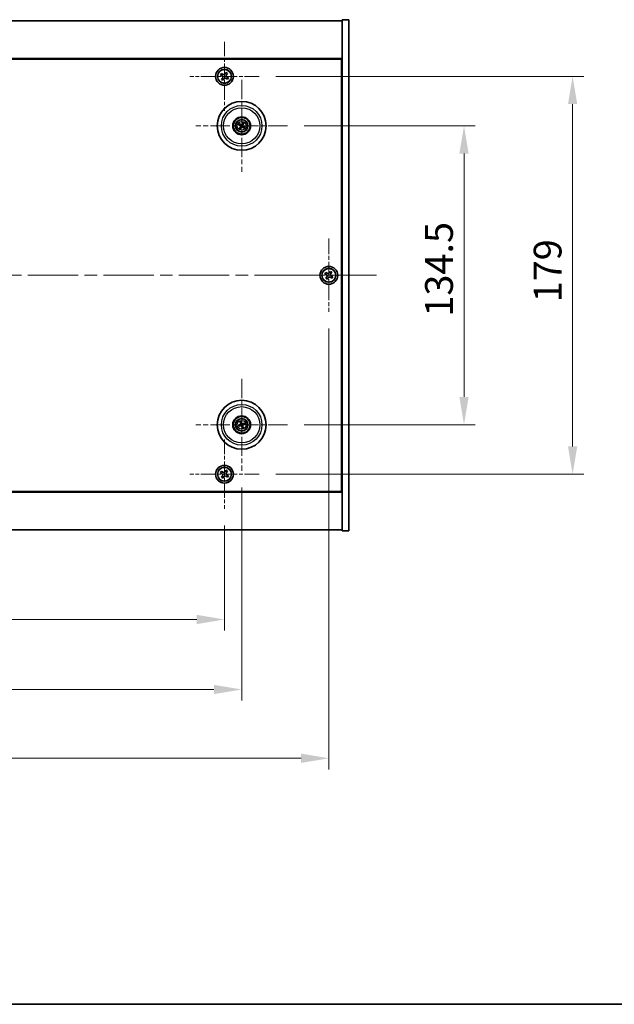
# Model space of a CAD drawing. Units: millimetres. Extents: x 58 to 8525, y 32 to 1437.
# Drawn here: x 2401 to 2668, y 32 to 475 of the extents above; entities that cross this region are included whole.
import ezdxf

# ---------------------------------------------------------------- set-up
doc = ezdxf.new("R2010")
doc.units = ezdxf.units.MM
doc.header["$LTSCALE"] = 4
doc.linetypes.add('CHAIN', pattern=[0.3543, 0.2362, -0.0295, 0.0591, -0.0295])
doc.layers.get('Defpoints').update_dxf_attribs({"lineweight": 25})
for name, color, linetype, lineweight in [('Border (ISO)', 7, 'Continuous', 35), ('Dimension (ISO)', 7, 'Continuous', 18), ('Dimension (ISO) @ 1', 7, 'Continuous', 18), ('Visible (ISO)', 7, 'Continuous', 35), ('Visible Narrow (ISO)', 7, 'Continuous', 25)]:
    doc.layers.add(name, color=color, linetype=linetype, lineweight=lineweight)
doc.layers.add('Center Mark (ISO)', color=7, linetype='Continuous', lineweight=18, true_color=0x80ffff)
doc.layers.add('Centerline (ISO)', color=7, linetype='Continuous', lineweight=18, true_color=0x80ffff)
doc.styles.add('Note Text (TK)', font='txt')
doc.dimstyles.new('Default - Method 1b (TK)', dxfattribs={"dimscale": 4, "dimtxt": 2.5, "dimasz": 2.5, "dimexe": 1, "dimexo": 1.5, "dimgap": 1, "dimtad": 1, "dimtoh": 1, "dimrnd": 1e-08, "dimdsep": 46, "dimtxsty": 'Note Text (TK)', "dimcen": 0.09, "dimdle": 5, "dimclrd": 100, "dimclre": 100, "dimclrt": 7, "dimadec": 1, "dimazin": 1, "dimtfac": 1, "dimtmove": 0, "dimatfit": 3, "dimfxl": 0, "dimtolj": 1, "dimlwd": -1, "dimlwe": -1, "dimarcsym": 0})

# ---------------------------------------------------------------- blocks, each defined once
blk = doc.blocks.new('図面枠 tk図枠')
at = {"layer": 'Border (ISO)'}
blk.add_line((14.5, 8), (405.5, 8), dxfattribs=at)
blk = doc.blocks.new('*D40')
at = {"layer": 'Defpoints', "color": 0, "transparency": 16777216}
for p in [(2521.13, 427.23), (2521.13, 292.73), (2600.56, 292.73)]:
    blk.add_point(p, dxfattribs=at)
at = {"layer": 'Dimension (ISO)', "color": 100, "transparency": 16777216}
for p, q in [((2528.63, 427.23), (2605.56, 427.23)), ((2600.56, 414.73), (2600.56, 305.23)), ((2528.63, 292.73), (2605.56, 292.73))]:
    blk.add_line(p, q, dxfattribs=at)
for points in [[(2598.47, 414.73), (2602.64, 414.73), (2600.56, 427.23)], [(2598.47, 305.23), (2602.64, 305.23), (2600.56, 292.73)]]:
    blk.add_solid(points, dxfattribs=at)
at = {"layer": 'Dimension (ISO)', "color": 7, "transparency": 16777216, "insert": (2589.31, 341.37), "char_height": 12.5, "attachment_point": 4, "rotation": 90, "style": 'Note Text (TK)'}
blk.add_mtext('\\A1;134.5', dxfattribs=at)
blk = doc.blocks.new('*D41')
at = {"layer": 'Defpoints', "color": 0, "transparency": 16777216}
for p in [(2508.28, 449.48), (2508.28, 270.48), (2649.45, 270.48)]:
    blk.add_point(p, dxfattribs=at)
at = {"layer": 'Dimension (ISO)', "color": 100, "transparency": 16777216}
for p, q in [((2515.78, 449.48), (2654.45, 449.48)), ((2649.45, 436.98), (2649.45, 282.98)), ((2515.78, 270.48), (2654.45, 270.48))]:
    blk.add_line(p, q, dxfattribs=at)
for points in [[(2647.36, 436.98), (2651.53, 436.98), (2649.45, 449.48)], [(2647.36, 282.98), (2651.53, 282.98), (2649.45, 270.48)]]:
    blk.add_solid(points, dxfattribs=at)
at = {"layer": 'Dimension (ISO)', "color": 7, "transparency": 16777216, "insert": (2638.2, 347.8), "char_height": 12.5, "attachment_point": 4, "rotation": 90, "style": 'Note Text (TK)'}
blk.add_mtext('\\A1;179', dxfattribs=at)
blk = doc.blocks.new('*D42')
at = {"layer": 'Defpoints', "color": 0, "transparency": 16777216}
for p in [(2234.73, 254.92), (2492.73, 254.92), (2492.73, 205.14)]:
    blk.add_point(p, dxfattribs=at)
at = {"layer": 'Dimension (ISO)', "color": 100, "transparency": 16777216}
for p, q in [((2234.73, 247.42), (2234.73, 200.14)), ((2492.73, 247.42), (2492.73, 200.14)), ((2247.23, 205.14), (2480.23, 205.14))]:
    blk.add_line(p, q, dxfattribs=at)
for points in [[(2247.23, 207.22), (2247.23, 203.05), (2234.73, 205.14)], [(2480.23, 207.22), (2480.23, 203.05), (2492.73, 205.14)]]:
    blk.add_solid(points, dxfattribs=at)
at = {"layer": 'Dimension (ISO)', "color": 7, "transparency": 16777216, "insert": (2350.98, 216.39), "char_height": 12.5, "attachment_point": 4, "style": 'Note Text (TK)'}
blk.add_mtext('\\A1;258', dxfattribs=at)
blk = doc.blocks.new('*D43')
at = {"layer": 'Defpoints', "color": 0, "transparency": 16777216}
for p in [(2226.98, 272.08), (2500.48, 272.08), (2500.48, 173.63)]:
    blk.add_point(p, dxfattribs=at)
at = {"layer": 'Dimension (ISO)', "color": 100, "transparency": 16777216}
for p, q in [((2226.98, 264.58), (2226.98, 168.63)), ((2500.48, 264.58), (2500.48, 168.63)), ((2239.48, 173.63), (2487.98, 173.63))]:
    blk.add_line(p, q, dxfattribs=at)
for points in [[(2239.48, 175.72), (2239.48, 171.55), (2226.98, 173.63)], [(2487.98, 175.72), (2487.98, 171.55), (2500.48, 173.63)]]:
    blk.add_solid(points, dxfattribs=at)
at = {"layer": 'Dimension (ISO)', "color": 7, "transparency": 16777216, "insert": (2344.62, 184.88), "char_height": 12.5, "attachment_point": 4, "style": 'Note Text (TK)'}
blk.add_mtext('\\A1;273.5', dxfattribs=at)
blk = doc.blocks.new('*D27')
at = {"layer": 'Defpoints', "color": 0, "transparency": 16777216}
for p in [(2187.73, 343.48), (2539.73, 343.48), (2539.73, 142.69)]:
    blk.add_point(p, dxfattribs=at)
at = {"layer": 'Dimension (ISO)', "color": 100, "transparency": 16777216}
for p, q in [((2187.73, 335.98), (2187.73, 137.69)), ((2539.73, 335.98), (2539.73, 137.69)), ((2200.23, 142.69), (2527.23, 142.69))]:
    blk.add_line(p, q, dxfattribs=at)
for points in [[(2200.23, 144.77), (2200.23, 140.61), (2187.73, 142.69)], [(2527.23, 144.77), (2527.23, 140.61), (2539.73, 142.69)]]:
    blk.add_solid(points, dxfattribs=at)
at = {"layer": 'Dimension (ISO)', "color": 7, "transparency": 16777216, "insert": (2351.01, 153.94), "char_height": 12.5, "attachment_point": 4, "style": 'Note Text (TK)'}
blk.add_mtext('\\A1;352', dxfattribs=at)

msp = doc.modelspace()

# ---------------------------------------------------------------- linework, layer by layer
at = {"layer": 'Center Mark (ISO)', "linetype": 'CHAIN', "ltscale": 6.914953}
for p, q in [((2492.7266, 465.0369), (2492.7266, 433.9219)), ((2508.2841, 449.4794), (2477.169, 449.4794)), ((2492.7266, 286.0369), (2492.7266, 254.9219)), ((2508.2841, 270.4794), (2477.169, 270.4794))]:
    msp.add_line(p, q, dxfattribs=at)
at = {"layer": 'Center Mark (ISO)', "linetype": 'CHAIN', "ltscale": 9.17975}
for p, q in [((2500.4766, 447.8822), (2500.4766, 406.5765)), ((2521.1294, 427.2294), (2479.8237, 427.2294)), ((2500.4766, 313.3822), (2500.4766, 272.0765)), ((2521.1294, 292.7294), (2479.8237, 292.7294))]:
    msp.add_line(p, q, dxfattribs=at)
at = {"layer": 'Center Mark (ISO)', "linetype": 'CHAIN', "ltscale": 7.333869}
for p, q in [((2539.7266, 376.4794), (2539.7266, 343.4794)), ((2556.2266, 359.9794), (2523.2266, 359.9794))]:
    msp.add_line(p, q, dxfattribs=at)
at = {"layer": 'Centerline (ISO)', "linetype": 'CHAIN', "ltscale": 23.990969}
msp.add_line((2166.2266, 359.9794), (2561.2266, 359.9794), dxfattribs=at)
at = {"layer": 'Visible (ISO)'}
for p, q in [((2181.7266, 474.4794), (2545.7266, 474.4794)), ((2548.7266, 474.9794), (2545.7266, 474.9794)), ((2545.7266, 474.9794), (2545.7266, 244.9794)), ((2548.7266, 474.9794), (2548.7266, 244.9794)), ((2545.7266, 457.4794), (2181.7266, 457.4794)), ((2181.9766, 457.2294), (2545.4766, 457.2294)), ((2545.4766, 457.2294), (2545.4766, 262.7294)), ((2491.3657, 450.7861), (2490.9678, 450.1622)), ((2490.9678, 450.1622), (2491.5917, 449.7643)), ((2491.9896, 450.3882), (2491.3657, 450.7861)), ((2491.8177, 448.7425), (2491.4198, 448.1185)), ((2491.4198, 448.1185), (2492.0437, 447.7206)), ((2492.0437, 447.7206), (2492.4416, 448.3445)), ((2493.4094, 451.2381), (2493.0115, 450.6142)), ((2494.0333, 450.8402), (2493.4094, 451.2381)), ((2493.4635, 448.5705), (2494.0874, 448.1726)), ((2493.6354, 450.2163), (2494.0333, 450.8402)), ((2494.4853, 448.7965), (2493.8614, 449.1945)), ((2494.0874, 448.1726), (2494.4853, 448.7965)), ((2545.7266, 444.4794), (2545.4766, 444.4794)), ((2545.7266, 443.9794), (2545.4766, 443.9794)), ((2499.2037, 427.7148), (2499.7103, 427.5212)), ((2499.8512, 427.7596), (2499.4371, 428.1099)), ((2499.9463, 426.604), (2499.5961, 426.1899)), ((2499.9911, 425.9566), (2500.1847, 426.4632)), ((2500.962, 428.5022), (2500.7684, 427.9956)), ((2501.0068, 427.8548), (2501.3571, 428.2688)), ((2501.1019, 426.6991), (2501.516, 426.3489)), ((2501.7494, 426.7439), (2501.2428, 426.9375)), ((2538.3657, 361.2861), (2537.9678, 360.6622)), ((2537.9678, 360.6622), (2538.5917, 360.2643)), ((2538.9896, 360.8882), (2538.3657, 361.2861)), ((2538.8177, 359.2425), (2538.4198, 358.6185)), ((2539.0437, 358.2206), (2539.4416, 358.8445)), ((2540.4094, 361.7381), (2540.0115, 361.1142)), ((2541.0333, 361.3402), (2540.4094, 361.7381)), ((2540.4635, 359.0705), (2541.0874, 358.6726)), ((2540.6354, 360.7163), (2541.0333, 361.3402)), ((2541.4853, 359.2965), (2540.8614, 359.6945)), ((2541.0874, 358.6726), (2541.4853, 359.2965)), ((2538.4198, 358.6185), (2539.0437, 358.2206)), ((2499.6651, 292.612), (2499.1284, 292.5337)), ((2499.8444, 293.9361), (2500.0958, 293.4555)), ((2500.3592, 293.5408), (2500.2809, 294.0775)), ((2501.6833, 293.3615), (2501.2027, 293.1102)), ((2501.288, 292.8467), (2501.8247, 292.925)), ((2499.2698, 292.0973), (2499.7504, 292.3486)), ((2500.5939, 291.9179), (2500.6722, 291.3812)), ((2501.1087, 291.5226), (2500.8574, 292.0033)), ((2545.7266, 275.9794), (2545.4766, 275.9794)), ((2545.4766, 275.4794), (2545.7266, 275.4794)), ((2491.3657, 271.7861), (2490.9678, 271.1622)), ((2490.9678, 271.1622), (2491.5917, 270.7643)), ((2491.9896, 271.3882), (2491.3657, 271.7861)), ((2493.4094, 272.2381), (2493.0115, 271.6142)), ((2494.0333, 271.8402), (2493.4094, 272.2381)), ((2493.6354, 271.2163), (2494.0333, 271.8402)), ((2491.8177, 269.7425), (2491.4198, 269.1185)), ((2491.4198, 269.1185), (2492.0437, 268.7206)), ((2492.0437, 268.7206), (2492.4416, 269.3445)), ((2493.4635, 269.5705), (2494.0874, 269.1726)), ((2494.4853, 269.7965), (2493.8614, 270.1945)), ((2494.0874, 269.1726), (2494.4853, 269.7965)), ((2181.7266, 262.4794), (2545.7266, 262.4794)), ((2545.4766, 262.7294), (2181.9766, 262.7294)), ((2545.7266, 245.4794), (2181.7266, 245.4794)), ((2548.7266, 244.9794), (2545.7266, 244.9794))]:
    msp.add_line(p, q, dxfattribs=at)
for centre, radius in [((2492.7266, 449.4794), 4), ((2492.7266, 449.4794), 3.15), ((2500.4766, 427.2294), 11), ((2500.4766, 427.2294), 4), ((2500.4766, 427.2294), 3.75), ((2500.4766, 427.2294), 2.8), ((2539.7266, 359.9794), 4), ((2539.7266, 359.9794), 3.15), ((2500.4766, 292.7294), 11), ((2500.4766, 292.7294), 4), ((2500.4766, 292.7294), 3.75), ((2500.4766, 292.7294), 2.8), ((2492.7266, 270.4794), 4), ((2492.7266, 270.4794), 3.15)]:
    msp.add_circle(centre, radius, dxfattribs=at)
for centre, start, end in [((2500.4766, 427.2294), 139.706138, 159.149514), ((2500.4766, 427.2294), 229.706138, 249.149514), ((2500.4766, 427.2294), 49.706138, 69.149514), ((2500.4766, 427.2294), 319.706138, 339.149514), ((2500.4766, 292.7294), 188.230251, 207.673627), ((2500.4766, 292.7294), 98.230251, 117.673627), ((2500.4766, 292.7294), 8.230251, 27.673627), ((2500.4766, 292.7294), 278.230251, 297.673627)]:
    msp.add_arc(centre, 0.8199, start, end, dxfattribs=at)
for centre, major_axis, start_param, end_param in [((2500.5652, 427.3767), (4.2822, -2.5755), 4.41540809, 4.62147044), ((2500.3903, 427.0806), (-4.3223, 2.5075), 4.80330753, 5.00936987), ((2500.6253, 427.1431), (-2.5075, -4.3223), 4.80330753, 5.00936987), ((2500.3292, 427.318), (2.5755, 4.2822), 4.41540809, 4.62147044), ((2500.6239, 427.1407), (-2.5755, -4.2822), 4.41540809, 4.62147044), ((2500.5628, 427.3781), (4.3223, -2.5075), 4.80330753, 5.00936987), ((2500.3278, 427.3157), (2.5075, 4.3223), 4.80330753, 5.00936987), ((2500.3879, 427.082), (-4.2822, 2.5755), 4.41540809, 4.62147044), ((2500.5308, 292.5662), (-4.7414, -1.5777), 4.80330753, 5.00936987), ((2500.6406, 292.7811), (1.5026, -4.7658), 4.41540809, 4.62147044), ((2500.3134, 292.6751), (-1.5777, 4.7414), 4.80330753, 5.00936987), ((2500.5283, 292.5654), (-4.7658, -1.5026), 4.41540809, 4.62147044), ((2500.3126, 292.6777), (-1.5026, 4.7658), 4.41540809, 4.62147044), ((2500.4223, 292.8925), (4.7414, 1.5777), 4.80330753, 5.00936987), ((2500.4248, 292.8934), (4.7658, 1.5026), 4.41540809, 4.62147044), ((2500.6397, 292.7837), (1.5777, -4.7414), 4.80330753, 5.00936987)]:
    msp.add_ellipse(centre, major_axis=major_axis, ratio=0.08715574, start_param=start_param, end_param=end_param, dxfattribs=at)
for points, knots in [([(2491.8177, 448.7425), (2491.8674, 448.8204), (2491.9051, 448.9137), (2491.9397, 449.1081), (2491.9365, 449.2091), (2491.8962, 449.3913), (2491.8565, 449.4842), (2491.7432, 449.6459), (2491.6696, 449.7146), (2491.5917, 449.7643)], [0, 0, 0, 0, 0.027984541, 0.027984541, 0.055969081, 0.055969081, 0.083953622, 0.083953622, 0.111938162, 0.111938162, 0.111938162, 0.111938162]), ([(2491.9896, 450.3882), (2492.0676, 450.3385), (2492.1609, 450.3008), (2492.3552, 450.2663), (2492.4563, 450.2694), (2492.6384, 450.3097), (2492.7314, 450.3495), (2492.8931, 450.4627), (2492.9618, 450.5363), (2493.0115, 450.6142)], [0.338363496, 0.338363496, 0.338363496, 0.338363496, 0.366348036, 0.366348036, 0.394332577, 0.394332577, 0.422317117, 0.422317117, 0.450301658, 0.450301658, 0.450301658, 0.450301658]), ([(2493.4635, 448.5705), (2493.3856, 448.6202), (2493.2922, 448.6579), (2493.0979, 448.6925), (2492.9968, 448.6893), (2492.8147, 448.649), (2492.7217, 448.6093), (2492.56, 448.496), (2492.4913, 448.4225), (2492.4416, 448.3445)], [0.113199271, 0.113199271, 0.113199271, 0.113199271, 0.141183811, 0.141183811, 0.169168352, 0.169168352, 0.197152892, 0.197152892, 0.225137433, 0.225137433, 0.225137433, 0.225137433]), ([(2493.6354, 450.2163), (2493.5857, 450.1384), (2493.548, 450.0451), (2493.5134, 449.8507), (2493.5166, 449.7496), (2493.5569, 449.5675), (2493.5966, 449.4745), (2493.7099, 449.3129), (2493.7835, 449.2442), (2493.8614, 449.1945)], [0.225164225, 0.225164225, 0.225164225, 0.225164225, 0.253148765, 0.253148765, 0.281133306, 0.281133306, 0.309117846, 0.309117846, 0.337102387, 0.337102387, 0.337102387, 0.337102387]), ([(2499.2037, 427.7148), (2499.1993, 427.7165), (2499.193, 427.7194), (2499.1786, 427.7264), (2499.1675, 427.7322), (2499.1471, 427.7435), (2499.1342, 427.751), (2499.1151, 427.7625), (2499.1057, 427.7682), (2499.0974, 427.7735)], [0.0346009038, 0.0346009038, 0.0346009038, 0.0346009038, 0.0376365484, 0.0376365484, 0.0413929595, 0.0413929595, 0.045198241, 0.045198241, 0.0480896309, 0.0480896309, 0.0480896309, 0.0480896309]), ([(2499.3344, 428.1747), (2499.343, 428.1699), (2499.3526, 428.1646), (2499.3719, 428.1534), (2499.3847, 428.1456), (2499.4044, 428.1332), (2499.4148, 428.1263), (2499.4279, 428.1171), (2499.4335, 428.1129), (2499.4371, 428.1099)], [0.0122628834, 0.0122628834, 0.0122628834, 0.0122628834, 0.0151542734, 0.0151542734, 0.0189595549, 0.0189595549, 0.022715966, 0.022715966, 0.0257516105, 0.0257516105, 0.0257516105, 0.0257516105]), ([(2499.5313, 426.0872), (2499.536, 426.0958), (2499.5414, 426.1054), (2499.5526, 426.1247), (2499.5603, 426.1375), (2499.5727, 426.1572), (2499.5796, 426.1676), (2499.5888, 426.1807), (2499.593, 426.1863), (2499.5961, 426.1899)], [0.0122628834, 0.0122628834, 0.0122628834, 0.0122628834, 0.0151542734, 0.0151542734, 0.0189595549, 0.0189595549, 0.022715966, 0.022715966, 0.0257516105, 0.0257516105, 0.0257516105, 0.0257516105]), ([(2499.9911, 425.9566), (2499.9894, 425.9521), (2499.9865, 425.9458), (2499.9795, 425.9314), (2499.9737, 425.9203), (2499.9624, 425.8999), (2499.955, 425.887), (2499.9435, 425.8679), (2499.9377, 425.8585), (2499.9324, 425.8502)], [0.0346009038, 0.0346009038, 0.0346009038, 0.0346009038, 0.0376365484, 0.0376365484, 0.0413929595, 0.0413929595, 0.045198241, 0.045198241, 0.0480896309, 0.0480896309, 0.0480896309, 0.0480896309]), ([(2499.9528, 427.2389), (2499.9741, 427.2259), (2499.9942, 427.2078), (2500.0256, 427.1651), (2500.0368, 427.1404), (2500.0489, 427.0919), (2500.0505, 427.0649), (2500.043, 427.0135), (2500.0343, 426.9891), (2500.0225, 426.9683)], [0, 0, 0, 0, 0.0074949209, 0.0074949209, 0.0149898419, 0.0149898419, 0.0224863874, 0.0224863874, 0.0296679253, 0.0296679253, 0.0296679253, 0.0296679253]), ([(2500.0215, 427.353), (2500.0524, 427.3362), (2500.0812, 427.3138), (2500.1206, 427.2718), (2500.1366, 427.2506), (2500.1628, 427.2037), (2500.173, 427.1779), (2500.1859, 427.1279), (2500.1893, 427.1004), (2500.189, 427.0467), (2500.1852, 427.0204), (2500.171, 426.9647), (2500.1566, 426.9311), (2500.1376, 426.9015)], [0.1466285026, 0.1466285026, 0.1466285026, 0.1466285026, 0.1576101955, 0.1576101955, 0.1653520771, 0.1653520771, 0.1730939586, 0.1730939586, 0.1808358402, 0.1808358402, 0.1885777218, 0.1885777218, 0.1995594146, 0.1995594146, 0.1995594146, 0.1995594146]), ([(2500.6002, 427.6845), (2500.5834, 427.6535), (2500.5609, 427.6247), (2500.5189, 427.5854), (2500.4978, 427.5694), (2500.4509, 427.5431), (2500.4251, 427.5329), (2500.3751, 427.5201), (2500.3476, 427.5166), (2500.2939, 427.5169), (2500.2676, 427.5207), (2500.2119, 427.5349), (2500.1783, 427.5493), (2500.1487, 427.5683)], [0.1466285026, 0.1466285026, 0.1466285026, 0.1466285026, 0.1576101955, 0.1576101955, 0.1653520771, 0.1653520771, 0.1730939586, 0.1730939586, 0.1808358402, 0.1808358402, 0.1885777218, 0.1885777218, 0.1995594146, 0.1995594146, 0.1995594146, 0.1995594146]), ([(2500.4861, 427.7531), (2500.4731, 427.7319), (2500.455, 427.7117), (2500.4123, 427.6804), (2500.3876, 427.6691), (2500.3391, 427.6571), (2500.312, 427.6554), (2500.2607, 427.6629), (2500.2363, 427.6716), (2500.2155, 427.6835)], [0, 0, 0, 0, 0.0074949209, 0.0074949209, 0.0149898419, 0.0149898419, 0.0224863874, 0.0224863874, 0.0296679253, 0.0296679253, 0.0296679253, 0.0296679253]), ([(2500.3529, 426.7743), (2500.3697, 426.8052), (2500.3922, 426.8341), (2500.4342, 426.8734), (2500.4553, 426.8894), (2500.5022, 426.9156), (2500.528, 426.9258), (2500.578, 426.9387), (2500.6055, 426.9422), (2500.6592, 426.9418), (2500.6855, 426.938), (2500.7412, 426.9239), (2500.7748, 426.9095), (2500.8044, 426.8904)], [0.1466285026, 0.1466285026, 0.1466285026, 0.1466285026, 0.1576101955, 0.1576101955, 0.1653520771, 0.1653520771, 0.1730939586, 0.1730939586, 0.1808358402, 0.1808358402, 0.1885777218, 0.1885777218, 0.1995594146, 0.1995594146, 0.1995594146, 0.1995594146]), ([(2500.467, 426.7057), (2500.48, 426.7269), (2500.4981, 426.747), (2500.5408, 426.7784), (2500.5655, 426.7896), (2500.614, 426.8017), (2500.6411, 426.8033), (2500.6924, 426.7958), (2500.7168, 426.7872), (2500.7376, 426.7753)], [0, 0, 0, 0, 0.0074949209, 0.0074949209, 0.0149898419, 0.0149898419, 0.0224863874, 0.0224863874, 0.0296679253, 0.0296679253, 0.0296679253, 0.0296679253]), ([(2500.9316, 427.1058), (2500.9007, 427.1225), (2500.8719, 427.145), (2500.8326, 427.187), (2500.8165, 427.2082), (2500.7903, 427.2551), (2500.7801, 427.2808), (2500.7672, 427.3308), (2500.7638, 427.3583), (2500.7641, 427.412), (2500.7679, 427.4383), (2500.7821, 427.4941), (2500.7965, 427.5277), (2500.8155, 427.5573)], [0.1466285026, 0.1466285026, 0.1466285026, 0.1466285026, 0.1576101955, 0.1576101955, 0.1653520771, 0.1653520771, 0.1730939586, 0.1730939586, 0.1808358402, 0.1808358402, 0.1885777218, 0.1885777218, 0.1995594146, 0.1995594146, 0.1995594146, 0.1995594146]), ([(2501.0003, 427.2199), (2500.979, 427.2328), (2500.9589, 427.2509), (2500.9276, 427.2937), (2500.9163, 427.3183), (2500.9042, 427.3668), (2500.9026, 427.3939), (2500.9101, 427.4452), (2500.9188, 427.4696), (2500.9306, 427.4905)], [0, 0, 0, 0, 0.0074949209, 0.0074949209, 0.0149898419, 0.0149898419, 0.0224863874, 0.0224863874, 0.0296679253, 0.0296679253, 0.0296679253, 0.0296679253]), ([(2500.962, 428.5022), (2500.9637, 428.5066), (2500.9666, 428.513), (2500.9736, 428.5274), (2500.9794, 428.5384), (2500.9907, 428.5588), (2500.9981, 428.5717), (2501.0097, 428.5909), (2501.0154, 428.6002), (2501.0207, 428.6085)], [0.0346009038, 0.0346009038, 0.0346009038, 0.0346009038, 0.0376365484, 0.0376365484, 0.0413929595, 0.0413929595, 0.045198241, 0.045198241, 0.0480896309, 0.0480896309, 0.0480896309, 0.0480896309]), ([(2501.4218, 428.3715), (2501.4171, 428.3629), (2501.4117, 428.3533), (2501.4005, 428.334), (2501.3928, 428.3213), (2501.3804, 428.3015), (2501.3735, 428.2911), (2501.3643, 428.278), (2501.3601, 428.2725), (2501.3571, 428.2688)], [0.0122628834, 0.0122628834, 0.0122628834, 0.0122628834, 0.0151542734, 0.0151542734, 0.0189595549, 0.0189595549, 0.022715966, 0.022715966, 0.0257516105, 0.0257516105, 0.0257516105, 0.0257516105]), ([(2501.6187, 426.2841), (2501.6101, 426.2888), (2501.6005, 426.2942), (2501.5812, 426.3054), (2501.5684, 426.3131), (2501.5487, 426.3255), (2501.5383, 426.3324), (2501.5252, 426.3416), (2501.5197, 426.3458), (2501.516, 426.3489)], [0.0122628834, 0.0122628834, 0.0122628834, 0.0122628834, 0.0151542734, 0.0151542734, 0.0189595549, 0.0189595549, 0.022715966, 0.022715966, 0.0257516105, 0.0257516105, 0.0257516105, 0.0257516105]), ([(2501.7494, 426.7439), (2501.7538, 426.7422), (2501.7602, 426.7394), (2501.7745, 426.7323), (2501.7856, 426.7265), (2501.806, 426.7153), (2501.8189, 426.7078), (2501.8381, 426.6963), (2501.8474, 426.6905), (2501.8557, 426.6852)], [0.0346009038, 0.0346009038, 0.0346009038, 0.0346009038, 0.0376365484, 0.0376365484, 0.0413929595, 0.0413929595, 0.045198241, 0.045198241, 0.0480896309, 0.0480896309, 0.0480896309, 0.0480896309]), ([(2538.8177, 359.2425), (2538.8674, 359.3204), (2538.9051, 359.4137), (2538.9397, 359.6081), (2538.9365, 359.7091), (2538.8962, 359.8913), (2538.8565, 359.9842), (2538.7432, 360.1459), (2538.6696, 360.2146), (2538.5917, 360.2643)], [0, 0, 0, 0, 0.027984541, 0.027984541, 0.055969081, 0.055969081, 0.083953622, 0.083953622, 0.111938162, 0.111938162, 0.111938162, 0.111938162]), ([(2538.9896, 360.8882), (2539.0676, 360.8385), (2539.1609, 360.8008), (2539.3552, 360.7663), (2539.4563, 360.7694), (2539.6384, 360.8097), (2539.7314, 360.8495), (2539.8931, 360.9627), (2539.9618, 361.0363), (2540.0115, 361.1142)], [0.338363496, 0.338363496, 0.338363496, 0.338363496, 0.366348036, 0.366348036, 0.394332577, 0.394332577, 0.422317117, 0.422317117, 0.450301658, 0.450301658, 0.450301658, 0.450301658]), ([(2540.4635, 359.0705), (2540.3856, 359.1202), (2540.2922, 359.1579), (2540.0979, 359.1925), (2539.9968, 359.1893), (2539.8147, 359.149), (2539.7217, 359.1093), (2539.56, 358.996), (2539.4913, 358.9225), (2539.4416, 358.8445)], [0.113199271, 0.113199271, 0.113199271, 0.113199271, 0.141183811, 0.141183811, 0.169168352, 0.169168352, 0.197152892, 0.197152892, 0.225137433, 0.225137433, 0.225137433, 0.225137433]), ([(2540.6354, 360.7163), (2540.5857, 360.6384), (2540.548, 360.5451), (2540.5134, 360.3507), (2540.5166, 360.2496), (2540.5569, 360.0675), (2540.5966, 359.9745), (2540.7099, 359.8129), (2540.7835, 359.7442), (2540.8614, 359.6945)], [0.225164225, 0.225164225, 0.225164225, 0.225164225, 0.253148765, 0.253148765, 0.281133306, 0.281133306, 0.309117846, 0.309117846, 0.337102387, 0.337102387, 0.337102387, 0.337102387]), ([(2499.0119, 292.4997), (2499.0211, 292.503), (2499.0315, 292.5066), (2499.0526, 292.5137), (2499.0669, 292.5181), (2499.0893, 292.5247), (2499.1013, 292.5279), (2499.1169, 292.5317), (2499.1237, 292.533), (2499.1284, 292.5337)], [0.0122628834, 0.0122628834, 0.0122628834, 0.0122628834, 0.0151542734, 0.0151542734, 0.0189595549, 0.0189595549, 0.022715966, 0.022715966, 0.0257516105, 0.0257516105, 0.0257516105, 0.0257516105]), ([(2499.8444, 293.9361), (2499.8422, 293.9403), (2499.8394, 293.9466), (2499.8332, 293.9614), (2499.8288, 293.9731), (2499.821, 293.9951), (2499.8163, 294.0092), (2499.8095, 294.0305), (2499.8064, 294.041), (2499.8037, 294.0505)], [0.0346009038, 0.0346009038, 0.0346009038, 0.0346009038, 0.0376365484, 0.0376365484, 0.0413929595, 0.0413929595, 0.045198241, 0.045198241, 0.0480896309, 0.0480896309, 0.0480896309, 0.0480896309]), ([(2500.0905, 293.0834), (2500.0978, 293.0596), (2500.1009, 293.0327), (2500.0961, 292.9799), (2500.0882, 292.954), (2500.0651, 292.9096), (2500.0484, 292.8883), (2500.0088, 292.8548), (2499.9861, 292.8423), (2499.9634, 292.8345)], [0, 0, 0, 0, 0.0074949209, 0.0074949209, 0.0149898419, 0.0149898419, 0.0224863874, 0.0224863874, 0.0296679253, 0.0296679253, 0.0296679253, 0.0296679253]), ([(2500.2175, 293.1234), (2500.2295, 293.0903), (2500.2363, 293.0544), (2500.2379, 292.9969), (2500.2359, 292.9704), (2500.2245, 292.9179), (2500.2151, 292.8919), (2500.1916, 292.8459), (2500.176, 292.823), (2500.1401, 292.783), (2500.1199, 292.7658), (2500.0724, 292.7334), (2500.0393, 292.7178), (2500.0055, 292.7082)], [0.1466285026, 0.1466285026, 0.1466285026, 0.1466285026, 0.1576101955, 0.1576101955, 0.1653520771, 0.1653520771, 0.1730939586, 0.1730939586, 0.1808358402, 0.1808358402, 0.1885777218, 0.1885777218, 0.1995594146, 0.1995594146, 0.1995594146, 0.1995594146]), ([(2500.0825, 292.4703), (2500.1156, 292.4824), (2500.1515, 292.4891), (2500.209, 292.4907), (2500.2355, 292.4887), (2500.288, 292.4773), (2500.3141, 292.4679), (2500.36, 292.4444), (2500.3829, 292.4288), (2500.423, 292.393), (2500.4401, 292.3727), (2500.4725, 292.3252), (2500.4882, 292.2921), (2500.4977, 292.2583)], [0.1466285026, 0.1466285026, 0.1466285026, 0.1466285026, 0.1576101955, 0.1576101955, 0.1653520771, 0.1653520771, 0.1730939586, 0.1730939586, 0.1808358402, 0.1808358402, 0.1885777218, 0.1885777218, 0.1995594146, 0.1995594146, 0.1995594146, 0.1995594146]), ([(2500.2469, 294.1941), (2500.2502, 294.1848), (2500.2538, 294.1745), (2500.2609, 294.1533), (2500.2653, 294.139), (2500.2719, 294.1167), (2500.2751, 294.1046), (2500.2788, 294.089), (2500.2802, 294.0822), (2500.2809, 294.0775)], [0.0122628834, 0.0122628834, 0.0122628834, 0.0122628834, 0.0151542734, 0.0151542734, 0.0189595549, 0.0189595549, 0.022715966, 0.022715966, 0.0257516105, 0.0257516105, 0.0257516105, 0.0257516105]), ([(2500.8706, 292.9885), (2500.8375, 292.9764), (2500.8016, 292.9697), (2500.7441, 292.968), (2500.7176, 292.9701), (2500.6651, 292.9815), (2500.639, 292.9909), (2500.5931, 293.0143), (2500.5702, 293.0299), (2500.5301, 293.0658), (2500.513, 293.086), (2500.4806, 293.1336), (2500.4649, 293.1666), (2500.4554, 293.2005)], [0.1466285026, 0.1466285026, 0.1466285026, 0.1466285026, 0.1576101955, 0.1576101955, 0.1653520771, 0.1653520771, 0.1730939586, 0.1730939586, 0.1808358402, 0.1808358402, 0.1885777218, 0.1885777218, 0.1995594146, 0.1995594146, 0.1995594146, 0.1995594146]), ([(2500.8305, 293.1154), (2500.8068, 293.1082), (2500.7799, 293.105), (2500.7271, 293.1099), (2500.7012, 293.1178), (2500.6568, 293.1408), (2500.6355, 293.1575), (2500.602, 293.1972), (2500.5894, 293.2198), (2500.5817, 293.2425)], [0, 0, 0, 0, 0.0074949209, 0.0074949209, 0.0149898419, 0.0149898419, 0.0224863874, 0.0224863874, 0.0296679253, 0.0296679253, 0.0296679253, 0.0296679253]), ([(2500.7357, 292.3354), (2500.7236, 292.3684), (2500.7168, 292.4043), (2500.7152, 292.4618), (2500.7172, 292.4883), (2500.7287, 292.5408), (2500.7381, 292.5669), (2500.7615, 292.6128), (2500.7771, 292.6358), (2500.813, 292.6758), (2500.8332, 292.693), (2500.8808, 292.7254), (2500.9138, 292.741), (2500.9477, 292.7506)], [0.1466285026, 0.1466285026, 0.1466285026, 0.1466285026, 0.1576101955, 0.1576101955, 0.1653520771, 0.1653520771, 0.1730939586, 0.1730939586, 0.1808358402, 0.1808358402, 0.1885777218, 0.1885777218, 0.1995594146, 0.1995594146, 0.1995594146, 0.1995594146]), ([(2500.8626, 292.3754), (2500.8553, 292.3992), (2500.8522, 292.426), (2500.857, 292.4788), (2500.8649, 292.5048), (2500.888, 292.5491), (2500.9047, 292.5705), (2500.9444, 292.604), (2500.967, 292.6165), (2500.9897, 292.6242)], [0, 0, 0, 0, 0.0074949209, 0.0074949209, 0.0149898419, 0.0149898419, 0.0224863874, 0.0224863874, 0.0296679253, 0.0296679253, 0.0296679253, 0.0296679253]), ([(2501.6833, 293.3615), (2501.6875, 293.3637), (2501.6938, 293.3666), (2501.7086, 293.3727), (2501.7203, 293.3771), (2501.7422, 293.3849), (2501.7564, 293.3897), (2501.7777, 293.3964), (2501.7882, 293.3996), (2501.7977, 293.4023)], [0.0346009038, 0.0346009038, 0.0346009038, 0.0346009038, 0.0376365484, 0.0376365484, 0.0413929595, 0.0413929595, 0.045198241, 0.045198241, 0.0480896309, 0.0480896309, 0.0480896309, 0.0480896309]), ([(2501.9413, 292.9591), (2501.932, 292.9557), (2501.9216, 292.9521), (2501.9005, 292.9451), (2501.8862, 292.9406), (2501.8639, 292.934), (2501.8518, 292.9308), (2501.8362, 292.9271), (2501.8294, 292.9257), (2501.8247, 292.925)], [0.0122628834, 0.0122628834, 0.0122628834, 0.0122628834, 0.0151542734, 0.0151542734, 0.0189595549, 0.0189595549, 0.022715966, 0.022715966, 0.0257516105, 0.0257516105, 0.0257516105, 0.0257516105]), ([(2499.2698, 292.0973), (2499.2656, 292.0951), (2499.2593, 292.0922), (2499.2445, 292.0861), (2499.2328, 292.0816), (2499.2109, 292.0738), (2499.1967, 292.0691), (2499.1754, 292.0624), (2499.1649, 292.0592), (2499.1554, 292.0565)], [0.0346009038, 0.0346009038, 0.0346009038, 0.0346009038, 0.0376365484, 0.0376365484, 0.0413929595, 0.0413929595, 0.045198241, 0.045198241, 0.0480896309, 0.0480896309, 0.0480896309, 0.0480896309]), ([(2500.1226, 292.3433), (2500.1464, 292.3506), (2500.1732, 292.3537), (2500.226, 292.3489), (2500.252, 292.341), (2500.2963, 292.3179), (2500.3176, 292.3012), (2500.3511, 292.2616), (2500.3637, 292.2389), (2500.3714, 292.2162)], [0, 0, 0, 0, 0.0074949209, 0.0074949209, 0.0149898419, 0.0149898419, 0.0224863874, 0.0224863874, 0.0296679253, 0.0296679253, 0.0296679253, 0.0296679253]), ([(2500.7062, 291.2647), (2500.7029, 291.2739), (2500.6993, 291.2843), (2500.6923, 291.3055), (2500.6878, 291.3197), (2500.6812, 291.3421), (2500.678, 291.3542), (2500.6743, 291.3697), (2500.6729, 291.3765), (2500.6722, 291.3812)], [0.0122628834, 0.0122628834, 0.0122628834, 0.0122628834, 0.0151542734, 0.0151542734, 0.0189595549, 0.0189595549, 0.022715966, 0.022715966, 0.0257516105, 0.0257516105, 0.0257516105, 0.0257516105]), ([(2501.1087, 291.5226), (2501.1109, 291.5184), (2501.1137, 291.5121), (2501.1199, 291.4973), (2501.1243, 291.4856), (2501.1321, 291.4637), (2501.1369, 291.4495), (2501.1436, 291.4282), (2501.1467, 291.4177), (2501.1494, 291.4083)], [0.0346009038, 0.0346009038, 0.0346009038, 0.0346009038, 0.0376365484, 0.0376365484, 0.0413929595, 0.0413929595, 0.045198241, 0.045198241, 0.0480896309, 0.0480896309, 0.0480896309, 0.0480896309]), ([(2491.8177, 269.7425), (2491.8674, 269.8204), (2491.9051, 269.9137), (2491.9397, 270.1081), (2491.9365, 270.2091), (2491.8962, 270.3913), (2491.8565, 270.4842), (2491.7432, 270.6459), (2491.6696, 270.7146), (2491.5917, 270.7643)], [0, 0, 0, 0, 0.027984541, 0.027984541, 0.055969081, 0.055969081, 0.083953622, 0.083953622, 0.111938162, 0.111938162, 0.111938162, 0.111938162]), ([(2491.9896, 271.3882), (2492.0676, 271.3385), (2492.1609, 271.3008), (2492.3552, 271.2663), (2492.4563, 271.2694), (2492.6384, 271.3097), (2492.7314, 271.3495), (2492.8931, 271.4627), (2492.9618, 271.5363), (2493.0115, 271.6142)], [0.338363496, 0.338363496, 0.338363496, 0.338363496, 0.366348036, 0.366348036, 0.394332577, 0.394332577, 0.422317117, 0.422317117, 0.450301658, 0.450301658, 0.450301658, 0.450301658]), ([(2493.6354, 271.2163), (2493.5857, 271.1384), (2493.548, 271.0451), (2493.5134, 270.8507), (2493.5166, 270.7496), (2493.5569, 270.5675), (2493.5966, 270.4745), (2493.7099, 270.3129), (2493.7835, 270.2442), (2493.8614, 270.1945)], [0.225164225, 0.225164225, 0.225164225, 0.225164225, 0.253148765, 0.253148765, 0.281133306, 0.281133306, 0.309117846, 0.309117846, 0.337102387, 0.337102387, 0.337102387, 0.337102387]), ([(2493.4635, 269.5705), (2493.3856, 269.6202), (2493.2922, 269.6579), (2493.0979, 269.6925), (2492.9968, 269.6893), (2492.8147, 269.649), (2492.7217, 269.6093), (2492.56, 269.496), (2492.4913, 269.4225), (2492.4416, 269.3445)], [0.113199271, 0.113199271, 0.113199271, 0.113199271, 0.141183811, 0.141183811, 0.169168352, 0.169168352, 0.197152892, 0.197152892, 0.225137433, 0.225137433, 0.225137433, 0.225137433])]:
    msp.add_open_spline(points, degree=3, knots=knots, dxfattribs=at)
for points, weights in [([(2499.7103, 427.5212), (2499.9082, 427.4143), (2500.0215, 427.353)], [1, 1.31905273402, 1.607360829]), ([(2500.1487, 427.5683), (2500.0403, 427.6379), (2499.8512, 427.7596)], [1.607360829, 1.31905273402, 1]), ([(2500.1376, 426.9015), (2500.068, 426.7931), (2499.9463, 426.604)], [1.607360829, 1.31905273402, 1]), ([(2500.1847, 426.4632), (2500.2916, 426.661), (2500.3529, 426.7743)], [1, 1.31905273402, 1.607360829]), ([(2500.7684, 427.9956), (2500.6615, 427.7977), (2500.6002, 427.6845)], [1, 1.31905273402, 1.607360829]), ([(2500.8044, 426.8904), (2500.9128, 426.8208), (2501.1019, 426.6991)], [1.607360829, 1.31905273402, 1]), ([(2500.8155, 427.5573), (2500.8851, 427.6656), (2501.0068, 427.8548)], [1.607360829, 1.31905273402, 1]), ([(2501.2428, 426.9375), (2501.0449, 427.0445), (2500.9316, 427.1058)], [1, 1.31905273402, 1.607360829]), ([(2500.0055, 292.7082), (2499.8815, 292.6731), (2499.6651, 292.612)], [1.607360829, 1.31905273402, 1]), ([(2499.7504, 292.3486), (2499.9616, 292.426), (2500.0825, 292.4703)], [1, 1.31905273402, 1.607360829]), ([(2500.0958, 293.4555), (2500.1732, 293.2443), (2500.2175, 293.1234)], [1, 1.31905273402, 1.607360829]), ([(2500.4554, 293.2005), (2500.4203, 293.3244), (2500.3592, 293.5408)], [1.607360829, 1.31905273402, 1]), ([(2501.2027, 293.1102), (2500.9915, 293.0327), (2500.8706, 292.9885)], [1, 1.31905273402, 1.607360829]), ([(2500.9477, 292.7506), (2501.0716, 292.7857), (2501.288, 292.8467)], [1.607360829, 1.31905273402, 1]), ([(2500.4977, 292.2583), (2500.5328, 292.1344), (2500.5939, 291.9179)], [1.607360829, 1.31905273402, 1]), ([(2500.8574, 292.0033), (2500.7799, 292.2144), (2500.7357, 292.3354)], [1, 1.31905273402, 1.607360829])]:
    msp.add_rational_spline(points, weights, degree=2, dxfattribs=at)
at = {"layer": 'Visible Narrow (ISO)'}
for p, q in [((2499.9528, 427.2389), (2500.0215, 427.353)), ((2500.0225, 426.9683), (2500.1376, 426.9015)), ((2500.2155, 427.6835), (2500.1487, 427.5683)), ((2500.467, 426.7057), (2500.3529, 426.7743)), ((2500.4861, 427.7531), (2500.6002, 427.6845)), ((2500.7376, 426.7753), (2500.8044, 426.8904)), ((2500.9306, 427.4905), (2500.8155, 427.5573)), ((2501.0003, 427.2199), (2500.9316, 427.1058)), ((2499.9634, 292.8345), (2500.0055, 292.7082)), ((2500.1226, 292.3433), (2500.0825, 292.4703)), ((2500.0905, 293.0834), (2500.2175, 293.1234)), ((2500.5817, 293.2425), (2500.4554, 293.2005)), ((2500.8626, 292.3754), (2500.7357, 292.3354)), ((2500.8305, 293.1154), (2500.8706, 292.9885)), ((2500.9897, 292.6242), (2500.9477, 292.7506)), ((2500.3714, 292.2162), (2500.4977, 292.2583))]:
    msp.add_line(p, q, dxfattribs=at)
for centre, radius in [((2492.7266, 449.4794), 3.0575), ((2500.4766, 427.2294), 9.1393), ((2500.4766, 427.2294), 8.1529), ((2500.4766, 427.2294), 2.7135), ((2500.4766, 427.2294), 1.9975), ((2539.7266, 359.9794), 3.0575), ((2500.4766, 292.7294), 9.1393), ((2500.4766, 292.7294), 8.1529), ((2500.4766, 292.7294), 2.7135), ((2500.4766, 292.7294), 1.9975), ((2492.7266, 270.4794), 3.0575)]:
    msp.add_circle(centre, radius, dxfattribs=at)
for centre, radius, start, end in [((2500.4766, 427.2294), 1.4826, 140.388296, 158.467356), ((2500.4766, 427.2294), 1.3623, 139.733147, 159.122505), ((2500.4766, 427.2294), 1.4826, 230.388296, 248.467356), ((2500.4766, 427.2294), 1.3623, 229.733147, 249.122505), ((2500.4766, 427.2294), 1.3623, 49.733147, 69.122505), ((2500.4766, 427.2294), 1.4826, 50.388296, 68.467356), ((2500.4766, 427.2294), 1.3623, 319.733147, 339.122505), ((2500.4766, 427.2294), 1.4826, 320.388296, 338.467356), ((2500.4766, 292.7294), 1.4826, 188.912409, 206.991468), ((2500.4766, 292.7294), 1.3623, 188.25726, 207.646618), ((2500.4766, 292.7294), 1.4826, 98.912409, 116.991468), ((2500.4766, 292.7294), 1.3623, 98.25726, 117.646618), ((2500.4766, 292.7294), 1.3623, 8.25726, 27.646618), ((2500.4766, 292.7294), 1.4826, 8.912409, 26.991468), ((2500.4766, 292.7294), 1.3623, 278.25726, 297.646618), ((2500.4766, 292.7294), 1.4826, 278.912409, 296.991468)]:
    msp.add_arc(centre, radius, start, end, dxfattribs=at)

# ---------------------------------------------------------------- block references
at = {"xscale": 5, "yscale": 5, "zscale": 5}
msp.add_blockref('図面枠 tk図枠', (1559.5, -8), dxfattribs=at)

# ---------------------------------------------------------------- dimensions: what is measured, and where the dimension line sits
at = {"layer": 'Dimension (ISO) @ 1', "color": 100, "true_color": 0x00ff3f}
for base, p1, p2, angle, picture, middle in [((2649.4471, 270.4794), (2508.2841, 449.4794), (2508.2841, 270.4794), 90, '*D41', (2649.4471, 359.9794)), ((2600.5578, 292.7294), (2521.1294, 427.2294), (2521.1294, 292.7294), 90, '*D40', (2600.5578, 359.9794)), ((2539.7266, 142.6907), (2187.7266, 343.4794), (2539.7266, 343.4794), 180, '*D27', (2363.7266, 142.6907)), ((2500.4766, 173.6336), (2226.9766, 272.0765), (2500.4766, 272.0765), 180, '*D43', (2363.7266, 173.6336)), ((2492.7266, 205.138), (2234.7266, 254.9219), (2492.7266, 254.9219), 180, '*D42', (2363.7266, 205.138))]:
    dim = msp.add_linear_dim(base=base, p1=p1, p2=p2, angle=angle, dimstyle='Default - Method 1b (TK)', override={"dimscale": 1, "dimtxt": 12.5, "dimasz": 12.5, "dimexe": 5, "dimexo": 7.5, "dimgap": 5, "dimtoh": 0, "dimdec": 2, "dimcen": 0.45, "dimtol": 0, "dimlim": 0, "dimtp": 0, "dimtm": 0, "dimtdec": 2, "dimtix": 0, "dimtofl": 0, "dimtmove": 0, "dimatfit": 1}, dxfattribs=at)
    dim.commit()
    dim.dimension.update_dxf_attribs({"geometry": picture, "text_midpoint": middle, "dimtype": 128})

doc.saveas('drawing.dxf')
